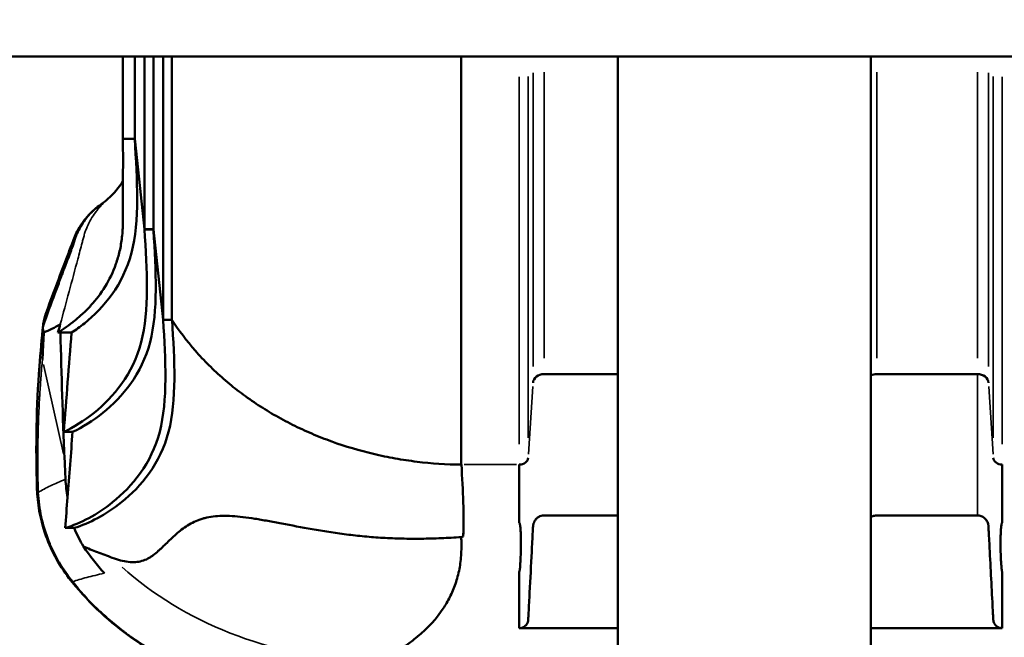
# Model space of a CAD drawing. Units: millimetres. Extents: x 0 to 20100, y 0 to 18597.
# Drawn here: x 5747 to 6191, y 12159 to 12437 of the extents above; entities that cross this region are included whole.
import ezdxf

# ---------------------------------------------------------------- set-up
doc = ezdxf.new("R2010")
doc.units = ezdxf.units.MM
doc.layers.add('MD_Visible', color=7, linetype='Continuous', lineweight=50)
doc.layers.add('MD_Visible Narrow', color=7, linetype='Continuous', lineweight=35)
doc.dimstyles.new('DİLARA 5', dxfattribs={"dimtxt": 250, "dimasz": 100, "dimexe": 0, "dimexo": 100, "dimgap": 50, "dimtad": 2, "dimdec": 0, "dimlfac": 0.1, "dimrnd": 5, "dimtxsty": 'Standard', "dimcen": 0, "dimse1": 1, "dimse2": 1, "dimclrd": 256, "dimadec": 0, "dimazin": 0, "dimtfac": 1, "dimtdec": 0, "dimtix": 1, "dimtmove": 0, "dimatfit": 3, "dimfxl": 1, "dimarcsym": 0})

# ---------------------------------------------------------------- blocks, each defined once
blk = doc.blocks.new('CustomObjectsInViewport4_0')
at = {"layer": 'MD_Visible', "extrusion": (0, 1, 0)}
for p, q in [((6654.07, 12420.44), (5494.07, 12420.44)), ((5793.95, 12420.44), (5793.95, 12383.33)), ((5799.33, 12420.44), (5799.33, 12383.33)), ((5803.7, 12420.44), (5803.7, 12342.52)), ((5807.72, 12420.44), (5807.72, 12342.52)), ((5812.09, 12420.44), (5812.09, 12301.72)), ((5816.1, 12420.44), (5816.1, 12301.72)), ((5946.45, 12420.44), (5946.45, 12236.44)), ((6017.07, 12420.44), (6017.07, 12026.44)), ((6131.07, 12420.44), (6131.07, 12026.44)), ((5793.95, 12383.33), (5793.97, 12383.25)), ((5793.95, 12383.33), (5799.33, 12383.33)), ((5793.97, 12383.25), (5799.33, 12383.25)), ((5799.33, 12383.33), (5800.38, 12373.45)), ((5799.33, 12383.25), (5800.38, 12373.45)), ((5800.38, 12373.45), (5803.7, 12342.52)), ((5803.7, 12342.52), (5803.72, 12342.52)), ((5803.72, 12342.52), (5803.73, 12342.49)), ((5803.72, 12342.52), (5807.72, 12342.52)), ((5803.73, 12342.49), (5807.72, 12342.49)), ((5807.72, 12342.52), (5807.72, 12342.49)), ((5807.72, 12342.49), (5812.09, 12301.72)), ((5812.09, 12301.72), (5816.1, 12301.72)), ((5764.74, 12295.96), (5765.86, 12295.96)), ((5770.89, 12295.96), (5765.86, 12295.96)), ((5983.81, 12277.24), (6017.07, 12277.24)), ((6133.81, 12277.24), (6179.09, 12277.24)), ((5767.32, 12251.22), (5771.34, 12251.22)), ((5946.45, 12236.44), (5946.55, 12236.44)), ((5768.01, 12207.9), (5772.02, 12207.9)), ((5972.65, 12162.76), (6017.07, 12162.76)), ((6190.25, 12162.76), (6131.07, 12162.76))]:
    blk.add_line(p, q, dxfattribs=at)
at = {"layer": 'MD_Visible', "extrusion": (1.22465e-16, 0, -1)}
blk.add_arc((-7696.08, 12325.27), 1930.3, 357.16577, 357.44208, dxfattribs=at)
at = {"layer": 'MD_Visible', "extrusion": (1.22465e-16, -6.16298e-33, -1)}
blk.add_ellipse((5603.71, 12720.45), major_axis=(-162.81, 424.54), ratio=0.232097, start_param=2.571964, end_param=2.576614, dxfattribs=at)
at = {"layer": 'MD_Visible', "extrusion": (1.22465e-16, 7.70372e-34, -1)}
blk.add_ellipse((4011.83, 12446.53), major_axis=(-1781.45, 92.61), ratio=0.536907, start_param=3.110971, end_param=3.112157, dxfattribs=at)
at = {"layer": 'MD_Visible'}
for centre, major_axis, start_param, end_param in [((5983.81, 12273.15), (5, 0), 1.570796, 3.089033), ((6133.81, 12273.15), (5, 0), 1.570796, 2.152436), ((6179.09, 12273.15), (5, 0), 0.05256, 1.570796), ((5972.65, 12239.72), (4, 0), 4.712389, 6.230626), ((6190.25, 12239.72), (4, 0), 3.194152, 4.712389)]:
    blk.add_ellipse(centre, major_axis=major_axis, ratio=0.819152, start_param=start_param, end_param=end_param, dxfattribs=at)
for points, knots in [([(5793.97, 12382.12), (5794.08, 12377.07), (5794.06, 12372.03), (5793.99, 12364.59), (5793.96, 12362.13), (5793.93, 12358.49), (5793.93, 12357.28), (5793.93, 12354.88), (5793.94, 12353.69), (5793.96, 12351.33), (5793.98, 12350.16), (5793.99, 12347.85), (5793.99, 12346.7), (5793.96, 12344.43), (5793.92, 12343.31), (5793.8, 12341.1), (5793.7, 12340.01), (5793.34, 12336.78), (5792.98, 12334.7), (5792.3, 12331.68), (5792.04, 12330.7), (5791.48, 12328.76), (5791.18, 12327.81), (5789.55, 12323.17), (5787.9, 12319.78), (5784.08, 12313.6), (5781.92, 12310.8), (5778.45, 12306.99), (5777.25, 12305.78), (5774.81, 12303.5), (5773.57, 12302.41), (5769.81, 12299.35), (5767.26, 12297.55), (5764.74, 12295.96)], [0, 0, 0, 0, 0.0281535, 0.0281535, 0.0422302, 0.0422302, 0.0492686, 0.0492686, 0.0563069, 0.0563069, 0.0633453, 0.0633453, 0.0703837, 0.0703837, 0.077422, 0.077422, 0.0844604, 0.0844604, 0.0985371, 0.0985371, 0.1055755, 0.1055755, 0.1126139, 0.1126139, 0.1407673, 0.1407673, 0.1689208, 0.1689208, 0.1829975, 0.1829975, 0.1970743, 0.1970743, 0.2252277, 0.2252277, 0.2252277, 0.2252277]), ([(5799.33, 12383.25), (5799.33, 12383.25), (5799.33, 12383.25), (5799.33, 12383.25), (5800.45, 12364.76), (5802.71, 12327.78), (5783.6, 12305.01), (5772.8, 12297.21), (5770.89, 12295.96)], [-0.0000082, -0.0000082, -0.0000082, -0.0000082, 0, 0, 0, 0.1866667, 0.3733333, 0.4134857, 0.4134857, 0.4134857, 0.4134857]), ([(5758.01, 12299.03), (5759.8, 12303.97), (5761.58, 12308.81), (5763.34, 12313.53), (5764.11, 12315.6), (5764.87, 12317.65), (5765.63, 12319.67), (5766.04, 12320.75), (5766.45, 12321.83), (5766.85, 12322.9), (5767.05, 12323.42), (5767.24, 12323.93), (5767.43, 12324.44), (5767.47, 12324.53), (5767.5, 12324.62), (5767.54, 12324.72), (5767.61, 12324.9), (5767.64, 12324.98), (5767.68, 12325.1), (5768.52, 12327.31), (5769.36, 12329.55), (5770.2, 12331.81), (5770.38, 12332.3), (5770.57, 12332.8), (5770.75, 12333.3), (5770.81, 12333.46), (5770.87, 12333.62), (5770.93, 12333.78), (5770.97, 12333.88), (5770.97, 12333.88), (5770.99, 12333.94), (5771.06, 12334.12), (5771.19, 12334.47), (5771.39, 12334.99), (5771.49, 12335.27), (5771.63, 12335.62), (5771.73, 12335.95), (5771.76, 12336.07), (5771.8, 12336.19), (5771.83, 12336.3), (5771.85, 12336.38), (5771.87, 12336.45), (5771.89, 12336.53), (5771.9, 12336.54), (5771.9, 12336.56), (5771.91, 12336.58), (5771.91, 12336.59), (5771.95, 12336.72), (5771.97, 12336.81), (5772.44, 12338.54), (5772.91, 12339.66), (5773.11, 12340.13), (5773.14, 12340.19), (5773.16, 12340.24), (5773.17, 12340.28), (5773.19, 12340.31), (5773.19, 12340.33), (5773.2, 12340.34), (5773.21, 12340.35), (5773.2, 12340.35), (5773.22, 12340.39), (5774.29, 12342.9), (5775.62, 12345.03), (5776.88, 12346.71), (5777.42, 12347.44), (5777.95, 12348.09), (5778.52, 12348.73), (5780.18, 12350.62), (5782.05, 12352.28), (5784, 12353.67)], [0.0304193, 0.0304193, 0.0304193, 0.0304193, 0.1516169, 0.1516169, 0.1516169, 0.2046408, 0.2046408, 0.2046408, 0.2330738, 0.2330738, 0.2330738, 0.2466805, 0.2466805, 0.2466805, 0.2491459, 0.2491459, 0.2491459, 0.2540219, 0.2540219, 0.2540219, 0.3472691, 0.3472691, 0.3472691, 0.367667, 0.367667, 0.367667, 0.3742656, 0.3742656, 0.3742656, 0.3782735, 0.3782735, 0.3782735, 0.39065, 0.39065, 0.39065, 0.3974093, 0.3974093, 0.3974093, 0.399813, 0.399813, 0.399813, 0.4013755, 0.4013755, 0.4013755, 0.4017208, 0.4017208, 0.4017208, 0.4020826, 0.4020826, 0.4020826, 0.4089033, 0.4089033, 0.4089033, 0.4098149, 0.4098149, 0.4098149, 0.4104247, 0.4104247, 0.4104247, 0.4107993, 0.4107993, 0.4107993, 0.4328678, 0.4328678, 0.4328678, 0.4424364, 0.4424364, 0.4424364, 0.4703688, 0.4703688, 0.4703688, 0.4703688]), ([(5759.11, 12304.09), (5762.17, 12312.51), (5765.3, 12320.77), (5769.17, 12331.06), (5769.94, 12333.1), (5771, 12335.89), (5771.29, 12336.65), (5771.69, 12337.69), (5771.79, 12337.97), (5771.92, 12338.31), (5771.95, 12338.37), (5771.97, 12338.44), (5771.98, 12338.45), (5771.99, 12338.47), (5771.99, 12338.48), (5771.99, 12338.49), (5771.99, 12338.49), (5771.99, 12338.49), (5771.99, 12338.49), (5772, 12338.51), (5772, 12338.51), (5772.01, 12338.53), (5772.01, 12338.54), (5772.02, 12338.56), (5772.02, 12338.56), (5772.03, 12338.58), (5772.03, 12338.58), (5772.03, 12338.58), (5772.03, 12338.58), (5772.42, 12339.57), (5772.85, 12340.52), (5774.75, 12344.19), (5776.56, 12346.73), (5780.27, 12350.71), (5782.07, 12352.3), (5784, 12353.68)], [0, 0, 0, 0, 2.868519, 2.868519, 3.58099, 3.58099, 3.8472, 3.8472, 3.947028, 3.947028, 3.966848, 3.966848, 3.971803, 3.971803, 3.97428, 3.97428, 3.9749, 3.9749, 3.975209, 3.975209, 3.980212, 3.980212, 3.982717, 3.982717, 3.985847, 3.985847, 3.986255, 3.986255, 3.986874, 3.986874, 4.304474, 4.304474, 5.229085, 5.229085, 5.939803, 5.939803, 5.939803, 5.939803]), ([(5803.73, 12342.49), (5804.85, 12324.16), (5807.01, 12287.4), (5785.39, 12261.64), (5771.84, 12253.35), (5767.32, 12251.22)], [0.0015657, 0.0015657, 0.0015657, 0.0015657, 0.1866667, 0.3733333, 0.4693527, 0.4693527, 0.4693527, 0.4693527]), ([(5807.78, 12341.96), (5808.88, 12323.8), (5810.94, 12287.3), (5789.41, 12261.64), (5775.85, 12253.35), (5771.34, 12251.22)], [0.0033607, 0.0033607, 0.0033607, 0.0033607, 0.1866667, 0.3733333, 0.4693527, 0.4693527, 0.4693527, 0.4693527]), ([(5758.01, 12299.03), (5758.09, 12299.97), (5758.23, 12300.94), (5758.46, 12301.91), (5758.63, 12302.63), (5758.84, 12303.36), (5759.11, 12304.09)], [0, 0, 0, 0, 0.125, 0.125, 0.125, 0.2166592, 0.2166592, 0.2166592, 0.2166592]), ([(5812.15, 12301.72), (5813.25, 12283.55), (5815.33, 12247.02), (5791.22, 12218.3), (5774.9, 12210.08), (5768.01, 12207.9)], [0.0031488, 0.0031488, 0.0031488, 0.0031488, 0.1866667, 0.3733333, 0.5247402, 0.5247402, 0.5247402, 0.5247402]), ([(5816.17, 12301.62), (5817.27, 12283.48), (5819.33, 12247), (5795.24, 12218.3), (5778.92, 12210.08), (5772.02, 12207.9)], [0.0034763, 0.0034763, 0.0034763, 0.0034763, 0.1866667, 0.3733333, 0.5247402, 0.5247402, 0.5247402, 0.5247402]), ([(5816.1, 12301.72), (5819.24, 12296.87), (5822.75, 12292.22), (5828.59, 12285.55), (5830.63, 12283.37), (5834.87, 12279.14), (5837.08, 12277.09), (5841.66, 12273.1), (5844.03, 12271.17), (5848.93, 12267.44), (5851.46, 12265.65), (5856.64, 12262.2), (5859.3, 12260.55), (5864.76, 12257.39), (5867.56, 12255.88), (5873.27, 12253.03), (5876.17, 12251.69), (5882.09, 12249.15), (5885.1, 12247.97), (5894.3, 12244.65), (5900.57, 12242.79), (5908.6, 12240.89), (5910.22, 12240.53), (5913.46, 12239.86), (5915.09, 12239.54), (5919.98, 12238.67), (5923.25, 12238.18), (5933.12, 12236.97), (5939.75, 12236.52), (5946.45, 12236.44)], [0, 0, 0, 0, 0.0200241, 0.0200241, 0.0300361, 0.0300361, 0.0400482, 0.0400482, 0.0500602, 0.0500602, 0.0600722, 0.0600722, 0.0700843, 0.0700843, 0.0800963, 0.0800963, 0.0901084, 0.0901084, 0.1001204, 0.1001204, 0.1201445, 0.1201445, 0.1251505, 0.1251505, 0.1301565, 0.1301565, 0.1401686, 0.1401686, 0.1601926, 0.1601926, 0.1601926, 0.1601926]), ([(5755.25, 12225.94), (5754.66, 12244.56), (5755.01, 12262.92), (5756.83, 12287.06), (5757.43, 12293.26), (5758.04, 12299.36)], [0, 0, 0, 0, 5.962222, 5.962222, 8.064524, 8.064524, 8.064524, 8.064524]), ([(5757.76, 12283.86), (5757.88, 12286.6), (5758, 12288.99), (5758.1, 12291.02), (5758.2, 12293.05), (5758.3, 12294.7), (5758.38, 12295.99)], [0, 0, 0, 0, 0.5, 0.5, 0.5, 1, 1, 1, 1]), ([(5946.55, 12236.44), (5946.88, 12230.5), (5947.2, 12224.83), (5947.56, 12214.02), (5947.6, 12208.9), (5947.35, 12204.05)], [0, 0, 0, 0, 0.03107286, 0.03107286, 0.06214572, 0.06214572, 0.06214572, 0.06214572]), ([(5769.69, 12185.35), (5764.99, 12191.4), (5761.27, 12198.38), (5756.69, 12212.19), (5755.47, 12219.05), (5755.25, 12225.94)], [0, 0, 0, 0, 2.408977, 2.408977, 4.52932, 4.52932, 4.52932, 4.52932]), ([(5789.22, 12194.49), (5791.73, 12193.54), (5794.14, 12192.9), (5796.38, 12192.65), (5797.5, 12192.52), (5798.58, 12192.49), (5799.61, 12192.55), (5800.64, 12192.61), (5801.62, 12192.77), (5802.56, 12193.03), (5803.5, 12193.29), (5804.39, 12193.64), (5805.24, 12194.08), (5805.67, 12194.3), (5806.09, 12194.54), (5806.49, 12194.8), (5806.9, 12195.06), (5807.29, 12195.34), (5807.68, 12195.63), (5808.46, 12196.22), (5809.21, 12196.86), (5809.96, 12197.54), (5810.33, 12197.88), (5810.7, 12198.22), (5811.07, 12198.57), (5811.45, 12198.92), (5811.82, 12199.28), (5812.2, 12199.64), (5813.69, 12201.07), (5815.19, 12202.57), (5816.77, 12204.03), (5818.34, 12205.49), (5819.99, 12206.9), (5821.77, 12208.15), (5823.56, 12209.4), (5825.48, 12210.48), (5827.61, 12211.32), (5828.15, 12211.53), (5828.69, 12211.73), (5829.25, 12211.91), (5829.81, 12212.09), (5830.39, 12212.25), (5830.98, 12212.4), (5832.16, 12212.69), (5833.4, 12212.91), (5834.69, 12213.07), (5837.28, 12213.39), (5840.1, 12213.44), (5843.21, 12213.26), (5846.32, 12213.08), (5849.72, 12212.66), (5853.47, 12212.07), (5854.41, 12211.93), (5855.37, 12211.77), (5856.35, 12211.6), (5857.32, 12211.43), (5858.31, 12211.26), (5859.32, 12211.08), (5861.34, 12210.71), (5863.43, 12210.32), (5865.58, 12209.91), (5869.89, 12209.09), (5874.49, 12208.21), (5879.35, 12207.36), (5881.79, 12206.93), (5884.29, 12206.52), (5886.86, 12206.12), (5888.15, 12205.92), (5889.46, 12205.72), (5890.77, 12205.54), (5892.09, 12205.35), (5893.41, 12205.17), (5894.75, 12205), (5897.42, 12204.67), (5900.12, 12204.37), (5902.86, 12204.11), (5905.6, 12203.85), (5908.38, 12203.64), (5911.19, 12203.47), (5914, 12203.31), (5916.85, 12203.19), (5919.73, 12203.12), (5922.61, 12203.05), (5925.52, 12203.04), (5928.48, 12203.07), (5929.96, 12203.08), (5931.45, 12203.11), (5932.94, 12203.15), (5934.43, 12203.19), (5935.93, 12203.25), (5937.43, 12203.31), (5940.43, 12203.44), (5943.45, 12203.61), (5946.5, 12203.82)], [0, 0, 0, 0, 0.018108, 0.018108, 0.018108, 0.027162, 0.027162, 0.027162, 0.036216, 0.036216, 0.036216, 0.0452699, 0.0452699, 0.0452699, 0.0497969, 0.0497969, 0.0497969, 0.0543239, 0.0543239, 0.0543239, 0.0633779, 0.0633779, 0.0633779, 0.0679049, 0.0679049, 0.0679049, 0.0724319, 0.0724319, 0.0724319, 0.0905399, 0.0905399, 0.0905399, 0.1086479, 0.1086479, 0.1086479, 0.1267558, 0.1267558, 0.1267558, 0.1312828, 0.1312828, 0.1312828, 0.1358098, 0.1358098, 0.1358098, 0.1448638, 0.1448638, 0.1448638, 0.1629718, 0.1629718, 0.1629718, 0.1810798, 0.1810798, 0.1810798, 0.1856068, 0.1856068, 0.1856068, 0.1901338, 0.1901338, 0.1901338, 0.1991877, 0.1991877, 0.1991877, 0.2172957, 0.2172957, 0.2172957, 0.2263497, 0.2263497, 0.2263497, 0.2308767, 0.2308767, 0.2308767, 0.2354037, 0.2354037, 0.2354037, 0.2444577, 0.2444577, 0.2444577, 0.2535117, 0.2535117, 0.2535117, 0.2625657, 0.2625657, 0.2625657, 0.2716196, 0.2716196, 0.2716196, 0.2761466, 0.2761466, 0.2761466, 0.2806736, 0.2806736, 0.2806736, 0.2897276, 0.2897276, 0.2897276, 0.2897276]), ([(5972.65, 12162.76), (5973.04, 12162.76), (5973.42, 12162.81), (5973.98, 12162.98), (5974.16, 12163.05), (5974.51, 12163.21), (5974.68, 12163.3), (5975, 12163.51), (5975.15, 12163.63), (5975.44, 12163.88), (5975.58, 12164.02), (5975.95, 12164.45), (5976.16, 12164.78), (5976.39, 12165.31), (5976.46, 12165.49), (5976.56, 12165.86), (5976.6, 12166.05), (5976.65, 12166.43), (5976.65, 12166.62), (5976.67, 12167), (5976.72, 12167.96), (5976.93, 12171.96), (5977.13, 12175.78), (5977.61, 12184.95), (5977.93, 12191.06), (5978.39, 12200.22), (5978.55, 12203.27), (5978.74, 12207.09), (5978.78, 12207.86), (5978.84, 12209), (5978.9, 12209.38), (5979.04, 12209.93), (5979.1, 12210.12), (5979.24, 12210.48), (5979.32, 12210.66), (5979.6, 12211.19), (5979.82, 12211.52), (5980.2, 12211.97), (5980.34, 12212.11), (5980.63, 12212.39), (5980.78, 12212.51), (5981.1, 12212.74), (5981.26, 12212.85), (5981.61, 12213.05), (5981.79, 12213.14), (5982.33, 12213.36), (5982.71, 12213.47), (5983.3, 12213.56), (5983.5, 12213.57), (5983.8, 12213.58), (5983.9, 12213.58), (5984.1, 12213.58), (5984.6, 12213.58), (5985.89, 12213.58), (5988.68, 12213.58), (5994.25, 12213.58), (6003.98, 12213.58), (6012.12, 12213.58), (6017.07, 12213.58)], [0, 0, 0, 0, 0.00114926, 0.00114926, 0.00172389, 0.00172389, 0.00229852, 0.00229852, 0.00287315, 0.00287315, 0.00344778, 0.00344778, 0.00459703, 0.00459703, 0.00517166, 0.00517166, 0.00574629, 0.00574629, 0.00632092, 0.00632092, 0.00689555, 0.00919407, 0.01838814, 0.01838814, 0.03677628, 0.03677628, 0.04597035, 0.04597035, 0.04826887, 0.04826887, 0.04941813, 0.04941813, 0.04999276, 0.04999276, 0.05056738, 0.05056738, 0.05171664, 0.05171664, 0.05229127, 0.05229127, 0.0528659, 0.0528659, 0.05344053, 0.05344053, 0.05401516, 0.05401516, 0.05516442, 0.05516442, 0.05573905, 0.05573905, 0.05602636, 0.05602636, 0.05631368, 0.05746294, 0.05976145, 0.06435849, 0.07355256, 0.08784139, 0.08784139, 0.08784139, 0.08784139]), ([(6131.07, 12212.72), (6131.23, 12212.83), (6131.41, 12212.94), (6131.82, 12213.15), (6132.06, 12213.26), (6132.57, 12213.42), (6132.83, 12213.49), (6133.23, 12213.55), (6133.36, 12213.56), (6133.62, 12213.58), (6133.76, 12213.58), (6134.15, 12213.58), (6136.53, 12213.58), (6143.14, 12213.58), (6157.94, 12213.58), (6170.63, 12213.58), (6179.09, 12213.58)], [0.05306843, 0.05306843, 0.05306843, 0.05306843, 0.05365959, 0.05365959, 0.0544487, 0.0544487, 0.05523781, 0.05523781, 0.05563237, 0.05563237, 0.05602692, 0.05602692, 0.05681603, 0.06312893, 0.07575471, 0.10100628, 0.10100628, 0.10100628, 0.10100628]), ([(6179.09, 12213.58), (6179.68, 12213.58), (6180.25, 12213.47), (6181.07, 12213.16), (6181.34, 12213.03), (6181.83, 12212.73), (6182.07, 12212.56), (6182.51, 12212.17), (6182.72, 12211.96), (6183.08, 12211.51), (6183.25, 12211.27), (6183.54, 12210.75), (6183.66, 12210.49), (6183.86, 12209.95), (6183.94, 12209.66), (6184.02, 12209.23), (6184.04, 12209.09), (6184.07, 12208.8), (6184.08, 12208.65), (6184.1, 12208.22), (6184.14, 12207.34), (6184.25, 12205.31), (6184.34, 12203.57), (6184.63, 12197.76), (6184.87, 12193.11), (6185.35, 12183.81), (6185.59, 12179.16), (6185.95, 12172.19), (6186.08, 12169.87), (6186.21, 12167.25), (6186.23, 12166.96), (6186.25, 12166.53), (6186.26, 12166.38), (6186.3, 12166.09), (6186.32, 12165.95), (6186.43, 12165.52), (6186.53, 12165.24), (6186.79, 12164.71), (6186.95, 12164.47), (6187.33, 12164), (6187.54, 12163.8), (6188, 12163.43), (6188.26, 12163.27), (6188.79, 12163.02), (6189.07, 12162.92), (6189.65, 12162.79), (6189.95, 12162.76), (6190.25, 12162.76)], [0, 0, 0, 0, 0.00173875, 0.00173875, 0.00260812, 0.00260812, 0.00347749, 0.00347749, 0.00434686, 0.00434686, 0.00521624, 0.00521624, 0.00608561, 0.00608561, 0.00695498, 0.00695498, 0.00738967, 0.00738967, 0.00782435, 0.00782435, 0.00869373, 0.01043247, 0.01390996, 0.01390996, 0.02781993, 0.02781993, 0.04172989, 0.04172989, 0.04868487, 0.04868487, 0.04955425, 0.04955425, 0.04998893, 0.04998893, 0.05042362, 0.05042362, 0.05129299, 0.05129299, 0.05216236, 0.05216236, 0.05303174, 0.05303174, 0.05390111, 0.05390111, 0.05477048, 0.05477048, 0.05563985, 0.05563985, 0.05563985, 0.05563985]), ([(5972.65, 12210.26), (5972.67, 12210.26), (5972.68, 12210.26), (5972.69, 12210.25), (5972.7, 12210.24), (5972.71, 12210.24), (5972.72, 12210.23), (5972.73, 12210.22), (5972.74, 12210.2), (5972.75, 12210.19), (5972.77, 12210.16), (5972.79, 12210.12), (5972.8, 12210.09), (5972.83, 12210.03), (5972.85, 12209.97), (5972.86, 12209.91), (5972.9, 12209.78), (5972.93, 12209.66), (5972.95, 12209.53), (5973, 12209.28), (5973.03, 12209.03), (5973.06, 12208.79), (5973.12, 12208.29), (5973.17, 12207.79), (5973.2, 12207.3), (5973.27, 12206.32), (5973.31, 12205.34), (5973.34, 12204.38), (5973.39, 12202.45), (5973.38, 12200.57), (5973.35, 12198.74), (5973.32, 12196.9), (5973.26, 12195.11), (5973.17, 12193.37), (5973.13, 12192.49), (5973.08, 12191.63), (5973.01, 12190.78), (5972.98, 12190.36), (5972.95, 12189.94), (5972.9, 12189.52), (5972.88, 12189.31), (5972.86, 12189.1), (5972.83, 12188.89), (5972.81, 12188.79), (5972.79, 12188.69), (5972.77, 12188.58), (5972.76, 12188.53), (5972.75, 12188.48), (5972.74, 12188.43), (5972.73, 12188.4), (5972.72, 12188.38), (5972.71, 12188.35), (5972.71, 12188.34), (5972.7, 12188.32), (5972.69, 12188.31), (5972.69, 12188.31), (5972.69, 12188.3), (5972.68, 12188.29), (5972.68, 12188.29), (5972.68, 12188.29), (5972.67, 12188.28), (5972.67, 12188.28), (5972.66, 12188.28), (5972.65, 12188.28)], [0, 0, 0, 0, 0.00004867, 0.00004867, 0.00004867, 0.00009735, 0.00009735, 0.00009735, 0.00019469, 0.00019469, 0.00019469, 0.00038938, 0.00038938, 0.00038938, 0.00077876, 0.00077876, 0.00077876, 0.00155753, 0.00155753, 0.00155753, 0.00311506, 0.00311506, 0.00311506, 0.00623011, 0.00623011, 0.00623011, 0.01246022, 0.01246022, 0.01246022, 0.02492045, 0.02492045, 0.02492045, 0.03738067, 0.03738067, 0.03738067, 0.04361078, 0.04361078, 0.04361078, 0.04672584, 0.04672584, 0.04672584, 0.04828337, 0.04828337, 0.04828337, 0.04906213, 0.04906213, 0.04906213, 0.04945151, 0.04945151, 0.04945151, 0.04964621, 0.04964621, 0.04964621, 0.04974355, 0.04974355, 0.04974355, 0.04979222, 0.04979222, 0.04979222, 0.04981656, 0.04981656, 0.04981656, 0.0498409, 0.0498409, 0.0498409, 0.0498409]), ([(6190.25, 12188.28), (6190.24, 12188.28), (6190.23, 12188.28), (6190.23, 12188.28), (6190.22, 12188.29), (6190.22, 12188.29), (6190.22, 12188.29), (6190.21, 12188.3), (6190.21, 12188.31), (6190.21, 12188.31), (6190.2, 12188.32), (6190.19, 12188.34), (6190.19, 12188.35), (6190.18, 12188.38), (6190.17, 12188.4), (6190.16, 12188.43), (6190.15, 12188.48), (6190.14, 12188.53), (6190.13, 12188.58), (6190.1, 12188.69), (6190.09, 12188.79), (6190.07, 12188.89), (6190.04, 12189.1), (6190.02, 12189.31), (6190, 12189.52), (6189.95, 12189.94), (6189.92, 12190.36), (6189.89, 12190.78), (6189.82, 12191.63), (6189.77, 12192.49), (6189.73, 12193.37), (6189.64, 12195.11), (6189.58, 12196.9), (6189.55, 12198.74), (6189.52, 12200.57), (6189.51, 12202.45), (6189.56, 12204.38), (6189.59, 12205.34), (6189.63, 12206.32), (6189.7, 12207.3), (6189.73, 12207.8), (6189.78, 12208.29), (6189.84, 12208.79), (6189.87, 12209.04), (6189.9, 12209.29), (6189.95, 12209.53), (6189.97, 12209.66), (6190, 12209.78), (6190.04, 12209.91), (6190.05, 12209.97), (6190.07, 12210.03), (6190.1, 12210.09), (6190.11, 12210.13), (6190.13, 12210.16), (6190.15, 12210.19), (6190.16, 12210.2), (6190.17, 12210.22), (6190.18, 12210.23), (6190.19, 12210.24), (6190.2, 12210.24), (6190.21, 12210.25), (6190.22, 12210.26), (6190.23, 12210.26), (6190.25, 12210.26)], [0, 0, 0, 0, 0.00002431, 0.00002431, 0.00002431, 0.00004862, 0.00004862, 0.00004862, 0.00009723, 0.00009723, 0.00009723, 0.00019446, 0.00019446, 0.00019446, 0.00038892, 0.00038892, 0.00038892, 0.00077785, 0.00077785, 0.00077785, 0.0015557, 0.0015557, 0.0015557, 0.00311139, 0.00311139, 0.00311139, 0.00622279, 0.00622279, 0.00622279, 0.01244557, 0.01244557, 0.01244557, 0.02489114, 0.02489114, 0.02489114, 0.03733671, 0.03733671, 0.03733671, 0.0435595, 0.0435595, 0.0435595, 0.04667089, 0.04667089, 0.04667089, 0.04822659, 0.04822659, 0.04822659, 0.04900444, 0.04900444, 0.04900444, 0.04939336, 0.04939336, 0.04939336, 0.04958782, 0.04958782, 0.04958782, 0.04968505, 0.04968505, 0.04968505, 0.04973367, 0.04973367, 0.04973367, 0.04978228, 0.04978228, 0.04978228, 0.04978228]), ([(5946.5, 12203.82), (5946.51, 12203.19), (5946.52, 12202.56), (5946.56, 12199.39), (5946.54, 12196.92), (5946.14, 12192.22), (5945.78, 12189.91), (5945.28, 12187.69), (5944.75, 12185.41), (5944.09, 12183.27), (5942.53, 12179.18), (5941.62, 12177.24), (5939.66, 12173.63), (5935.26, 12166.61), (5929.59, 12161.06), (5924.45, 12157.05), (5919.22, 12153.13), (5913.87, 12150.26), (5909.61, 12148.58)], [0.2347694, 0.2347694, 0.2347694, 0.2347694, 0.25, 0.25, 0.3125, 0.3125, 0.3733333, 0.375, 0.375, 0.4375, 0.4375, 0.5, 0.5, 0.56, 0.75, 0.75, 0.78, 0.9728136, 0.9728136, 0.9728136, 0.9728136]), ([(5776.22, 12199.53), (5778.26, 12198.68), (5780.34, 12197.87), (5782.5, 12197.04), (5784.65, 12196.22), (5786.88, 12195.39), (5789.22, 12194.49)], [0.0362502, 0.0362502, 0.0362502, 0.0362502, 0.05335532, 0.05335532, 0.05335532, 0.07046044, 0.07046044, 0.07046044, 0.07046044]), ([(5883.59, 12129.76), (5873.99, 12130.2), (5864.57, 12131.45), (5845.36, 12135.64), (5835.53, 12138.79), (5815.72, 12147.24), (5805.75, 12152.8), (5786.67, 12166.69), (5777.48, 12175.3), (5769.69, 12185.35)], [0, 0, 0, 0, 3.04872, 3.04872, 6.561226, 6.561226, 10.517609, 10.517609, 14.664863, 14.664863, 14.664863, 14.664863]), ([(5972.65, 12188.28), (5972.65, 12183.09), (5972.65, 12178.37), (5972.65, 12169.86), (5972.65, 12166.07), (5972.65, 12162.76)], [0.09823574, 0.09823574, 0.09823574, 0.09823574, 0.13684441, 0.13684441, 0.17545308, 0.17545308, 0.17545308, 0.17545308]), ([(6190.25, 12162.76), (6190.25, 12166.07), (6190.25, 12169.86), (6190.25, 12178.37), (6190.25, 12183.09), (6190.25, 12188.28)], [0, 0, 0, 0, 0.03860062, 0.03860062, 0.07720124, 0.07720124, 0.07720124, 0.07720124])]:
    blk.add_open_spline(points, degree=3, knots=knots, dxfattribs=at)
for points in [[(5787.21, 12356.2), (5789.88, 12358.52), (5792.21, 12361.2), (5793.98, 12364.27)], [(5784, 12353.67), (5784.03, 12353.69), (5784.06, 12353.72), (5784.09, 12353.74)], [(5784.09, 12353.74), (5785.12, 12354.47), (5786.19, 12355.31), (5787.21, 12356.2)], [(5758.38, 12295.99), (5757.99, 12296.34), (5757.87, 12297.36), (5758.01, 12299.03)], [(5765.77, 12299.76), (5763.26, 12298.26), (5760.77, 12297), (5758.38, 12295.99)], [(5764.74, 12295.96), (5765.08, 12297.23), (5765.43, 12298.5), (5765.77, 12299.76)], [(5767.71, 12239.12), (5766.86, 12258.06), (5766.32, 12277.01), (5765.86, 12295.96)], [(5770.89, 12295.96), (5769.7, 12281.05), (5768.5, 12266.14), (5767.32, 12251.22)], [(5771.34, 12251.22), (5770.56, 12241.38), (5769.79, 12231.53), (5769.04, 12221.68)], [(5972.65, 12236.44), (5972.65, 12227.01), (5972.65, 12218.29), (5972.65, 12210.26)], [(6190.25, 12210.26), (6190.25, 12218.29), (6190.25, 12227.01), (6190.25, 12236.44)], [(5769.04, 12221.68), (5768.58, 12224.36), (5768.28, 12227.07), (5768.14, 12229.83)], [(5769.04, 12221.68), (5768.69, 12217.09), (5768.35, 12212.49), (5768.01, 12207.9)], [(5772.02, 12207.9), (5773.29, 12205.02), (5774.7, 12202.24), (5776.22, 12199.53)], [(5947.5, 12208.62), (5947.48, 12207.08), (5947.43, 12205.56), (5947.35, 12204.05)], [(5946.5, 12203.82), (5946.77, 12203.91), (5947.06, 12203.98), (5947.35, 12204.05)], [(5785.65, 12187.51), (5782.25, 12191.28), (5779.1, 12195.28), (5776.22, 12199.53)]]:
    blk.add_open_spline(points, degree=3, dxfattribs=at)
at = {"layer": 'MD_Visible Narrow', "extrusion": (0, 1, 0)}
for p, q in [((5976.65, 12248.59), (5976.65, 12411.4)), ((5978.82, 12413.09), (5978.82, 12280.71)), ((5983.81, 12284.4), (5983.81, 12413.28)), ((6133.81, 12284.4), (6133.81, 12413.28)), ((6179.09, 12413.28), (6179.09, 12284.4)), ((6184.08, 12280.71), (6184.08, 12413.09)), ((6186.25, 12411.4), (6186.25, 12248.59)), ((5972.65, 12411.24), (5972.65, 12245.64)), ((6190.25, 12245.64), (6190.25, 12411.24)), ((5758.26, 12281.62), (5767.21, 12241.36)), ((5976.76, 12241.23), (5978.71, 12271.67)), ((6184.19, 12271.67), (6186.14, 12241.23)), ((5947.86, 12236.44), (5971.35, 12236.44))]:
    blk.add_line(p, q, dxfattribs=at)
at = {"layer": 'MD_Visible Narrow'}
for centre, major_axis, ratio, start_param, end_param in [((5785.24, 12226.9), (29.98, 0.96), 0.365835, 3.141593, 3.141596), ((5785.24, 12226.9), (29.98, 0.96), 0.365835, 3.150816, 3.316768), ((5910.26, 12276.7), (157.23, 0), 0.819152, 3.876972, 4.653762), ((5793.39, 12203.73), (23.7, 18.39), 0.486564, 3.149621, 3.294139)]:
    blk.add_ellipse(centre, major_axis=major_axis, ratio=ratio, start_param=start_param, end_param=end_param, dxfattribs=at)
for points, knots in [([(5765.77, 12299.76), (5768.42, 12309.53), (5771.07, 12319.3), (5773.67, 12329.09), (5774.32, 12331.53), (5774.97, 12333.98), (5775.62, 12336.42), (5775.78, 12337.04), (5775.94, 12337.65), (5776.1, 12338.26), (5776.26, 12338.87), (5776.42, 12339.48), (5776.6, 12340.09), (5776.78, 12340.7), (5776.98, 12341.3), (5777.19, 12341.89), (5777.41, 12342.48), (5777.64, 12343.06), (5777.89, 12343.63), (5778.88, 12345.93), (5780.13, 12348.08), (5781.62, 12350.12), (5781.99, 12350.62), (5782.38, 12351.13), (5782.77, 12351.61), (5783.17, 12352.1), (5783.58, 12352.58), (5784, 12353.04), (5784.84, 12353.97), (5785.72, 12354.86), (5786.65, 12355.7), (5786.83, 12355.86), (5787.02, 12356.03), (5787.21, 12356.2)], [0, 0, 0, 0, 0.03036872, 0.03036872, 0.03036872, 0.0379609, 0.0379609, 0.0379609, 0.03985895, 0.03985895, 0.03985895, 0.04175699, 0.04175699, 0.04175699, 0.04365504, 0.04365504, 0.04365504, 0.04555308, 0.04555308, 0.04555308, 0.05314526, 0.05314526, 0.05314526, 0.05504331, 0.05504331, 0.05504331, 0.05694135, 0.05694135, 0.05694135, 0.06073744, 0.06073744, 0.06073744, 0.06150197, 0.06150197, 0.06150197, 0.06150197]), ([(5755.83, 12223.95), (5755.68, 12229.11), (5755.62, 12234.23), (5755.63, 12239.3), (5755.64, 12241.84), (5755.66, 12244.36), (5755.7, 12246.87), (5755.72, 12248.13), (5755.75, 12249.38), (5755.78, 12250.63), (5755.8, 12251.26), (5755.81, 12251.88), (5755.83, 12252.5), (5755.84, 12252.81), (5755.85, 12253.13), (5755.86, 12253.44), (5755.86, 12253.59), (5755.87, 12253.75), (5755.87, 12253.9), (5755.88, 12254.06), (5755.88, 12254.21), (5755.89, 12254.37), (5755.97, 12256.88), (5756.07, 12259.37), (5756.19, 12261.85), (5756.25, 12263.09), (5756.31, 12264.32), (5756.38, 12265.55), (5756.41, 12266.17), (5756.45, 12266.79), (5756.49, 12267.4), (5756.5, 12267.71), (5756.52, 12268.01), (5756.54, 12268.32), (5756.56, 12268.63), (5756.58, 12268.93), (5756.6, 12269.24), (5756.68, 12270.47), (5756.76, 12271.7), (5756.85, 12272.92), (5756.89, 12273.54), (5756.94, 12274.15), (5756.98, 12274.76), (5757.01, 12275.06), (5757.03, 12275.37), (5757.05, 12275.67), (5757.07, 12275.83), (5757.08, 12275.98), (5757.09, 12276.13), (5757.1, 12276.21), (5757.1, 12276.28), (5757.11, 12276.36), (5757.11, 12276.4), (5757.11, 12276.43), (5757.12, 12276.47), (5757.12, 12276.49), (5757.12, 12276.51), (5757.12, 12276.53), (5757.12, 12276.54), (5757.12, 12276.55), (5757.12, 12276.56), (5757.13, 12276.56), (5757.13, 12276.57), (5757.13, 12276.57), (5757.13, 12276.57), (5757.13, 12276.58), (5757.13, 12276.58), (5757.13, 12276.58), (5757.13, 12276.58), (5757.13, 12276.58), (5757.13, 12276.58), (5757.13, 12276.59), (5757.13, 12276.59), (5757.14, 12276.75), (5757.2, 12277.43), (5757.3, 12278.64), (5757.4, 12279.85), (5757.55, 12281.59), (5757.76, 12283.86)], [0, 0, 0, 0, 0.25, 0.25, 0.25, 0.375, 0.375, 0.375, 0.4375, 0.4375, 0.4375, 0.46875, 0.46875, 0.46875, 0.484375, 0.484375, 0.484375, 0.492188, 0.492188, 0.492188, 0.5, 0.5, 0.5, 0.625, 0.625, 0.625, 0.6875, 0.6875, 0.6875, 0.71875, 0.71875, 0.71875, 0.734375, 0.734375, 0.734375, 0.75, 0.75, 0.75, 0.8125, 0.8125, 0.8125, 0.84375, 0.84375, 0.84375, 0.859375, 0.859375, 0.859375, 0.867188, 0.867188, 0.867188, 0.871094, 0.871094, 0.871094, 0.873047, 0.873047, 0.873047, 0.874023, 0.874023, 0.874023, 0.874512, 0.874512, 0.874512, 0.874756, 0.874756, 0.874756, 0.874878, 0.874878, 0.874878, 0.874939, 0.874939, 0.874939, 0.875, 0.875, 0.875, 0.9375, 0.9375, 0.9375, 1, 1, 1, 1]), ([(6179.09, 12277.24), (6179.09, 12268.22), (6179.09, 12250.18), (6179.09, 12229.33), (6179.09, 12218.19), (6179.09, 12213.58)], [0, 0, 0, 0, 0.2229079, 0.4458158, 0.6395756, 0.6395756, 0.6395756, 0.6395756]), ([(5768.14, 12229.83), (5765.72, 12228.87), (5763.48, 12227.91), (5761.42, 12226.93), (5759.36, 12225.95), (5757.49, 12224.96), (5755.83, 12223.95)], [0, 0, 0, 0, 0.03097919, 0.03097919, 0.03097919, 0.06195837, 0.06195837, 0.06195837, 0.06195837]), ([(5771.42, 12183.74), (5769.19, 12186.45), (5767.15, 12189.36), (5765.35, 12192.43), (5764.44, 12193.97), (5763.6, 12195.55), (5762.81, 12197.16), (5762.42, 12197.97), (5762.04, 12198.78), (5761.68, 12199.61), (5761.5, 12200.02), (5761.32, 12200.43), (5761.15, 12200.85), (5761.06, 12201.06), (5760.98, 12201.27), (5760.89, 12201.48), (5760.85, 12201.58), (5760.81, 12201.69), (5760.77, 12201.79), (5760.74, 12201.84), (5760.72, 12201.9), (5760.7, 12201.95), (5760.69, 12201.97), (5760.68, 12202), (5760.67, 12202.03), (5760.66, 12202.05), (5760.65, 12202.08), (5760.64, 12202.11), (5759.26, 12205.61), (5758.17, 12209.22), (5757.37, 12212.87), (5756.56, 12216.53), (5756.05, 12220.24), (5755.83, 12223.95)], [0, 0, 0, 0, 0.25, 0.25, 0.25, 0.375, 0.375, 0.375, 0.4375, 0.4375, 0.4375, 0.46875, 0.46875, 0.46875, 0.484375, 0.484375, 0.484375, 0.492188, 0.492188, 0.492188, 0.496094, 0.496094, 0.496094, 0.498047, 0.498047, 0.498047, 0.5, 0.5, 0.5, 0.75, 0.75, 0.75, 1, 1, 1, 1]), ([(5771.42, 12183.74), (5772.32, 12184.05), (5773.29, 12184.36), (5774.34, 12184.67), (5775.39, 12184.98), (5776.51, 12185.3), (5777.7, 12185.61), (5780.08, 12186.24), (5782.74, 12186.87), (5785.65, 12187.51)], [0.03119262, 0.03119262, 0.03119262, 0.03119262, 0.04994414, 0.04994414, 0.04994414, 0.06869565, 0.06869565, 0.06869565, 0.10619868, 0.10619868, 0.10619868, 0.10619868]), ([(5883.88, 12129.81), (5882.18, 12129.89), (5880.61, 12129.98), (5879.17, 12130.08), (5878.46, 12130.14), (5877.77, 12130.19), (5877.12, 12130.24), (5876.79, 12130.27), (5876.47, 12130.3), (5876.16, 12130.33), (5876.01, 12130.34), (5875.85, 12130.35), (5875.7, 12130.37), (5875.63, 12130.37), (5875.55, 12130.38), (5875.48, 12130.39), (5875.44, 12130.39), (5875.4, 12130.4), (5875.37, 12130.4), (5875.35, 12130.4), (5875.33, 12130.4), (5875.31, 12130.4), (5875.3, 12130.41), (5875.29, 12130.41), (5875.28, 12130.41), (5875.28, 12130.41), (5875.27, 12130.41), (5875.26, 12130.41), (5873.87, 12130.54), (5872.47, 12130.69), (5871.07, 12130.86), (5870.37, 12130.95), (5869.67, 12131.04), (5868.96, 12131.13), (5868.61, 12131.18), (5868.26, 12131.23), (5867.9, 12131.28), (5867.73, 12131.3), (5867.55, 12131.33), (5867.37, 12131.36), (5867.28, 12131.37), (5867.2, 12131.38), (5867.11, 12131.39), (5867.06, 12131.4), (5867.02, 12131.41), (5866.98, 12131.41), (5866.95, 12131.42), (5866.93, 12131.42), (5866.91, 12131.42), (5866.89, 12131.43), (5866.86, 12131.43), (5866.84, 12131.43), (5864.22, 12131.82), (5861.55, 12132.28), (5858.85, 12132.82), (5857.49, 12133.08), (5856.13, 12133.37), (5854.77, 12133.68), (5854.08, 12133.83), (5853.4, 12133.99), (5852.71, 12134.15), (5852.37, 12134.24), (5852.02, 12134.32), (5851.68, 12134.4), (5851.5, 12134.44), (5851.33, 12134.49), (5851.16, 12134.53), (5851.07, 12134.55), (5850.99, 12134.57), (5850.9, 12134.59), (5850.86, 12134.61), (5850.81, 12134.62), (5850.77, 12134.63), (5850.75, 12134.63), (5850.73, 12134.64), (5850.71, 12134.64), (5850.7, 12134.65), (5850.69, 12134.65), (5850.67, 12134.65), (5850.66, 12134.65), (5850.65, 12134.66), (5850.64, 12134.66), (5848.14, 12135.29), (5845.61, 12135.99), (5843.04, 12136.77), (5841.76, 12137.16), (5840.47, 12137.56), (5839.17, 12137.99), (5838.52, 12138.21), (5837.87, 12138.43), (5837.22, 12138.65), (5836.89, 12138.76), (5836.57, 12138.88), (5836.24, 12138.99), (5836.08, 12139.05), (5835.92, 12139.11), (5835.75, 12139.17), (5835.67, 12139.19), (5835.59, 12139.22), (5835.51, 12139.25), (5835.47, 12139.27), (5835.42, 12139.28), (5835.38, 12139.3), (5835.36, 12139.3), (5835.34, 12139.31), (5835.32, 12139.32), (5835.31, 12139.32), (5835.3, 12139.33), (5835.29, 12139.33), (5835.28, 12139.33), (5835.27, 12139.34), (5835.26, 12139.34), (5833.01, 12140.15), (5830.68, 12141.04), (5828.28, 12142.03), (5827.08, 12142.53), (5825.86, 12143.05), (5824.63, 12143.59), (5824.01, 12143.87), (5823.39, 12144.15), (5822.77, 12144.43), (5822.46, 12144.57), (5822.15, 12144.72), (5821.83, 12144.86), (5821.68, 12144.94), (5821.52, 12145.01), (5821.36, 12145.08), (5821.28, 12145.12), (5821.2, 12145.16), (5821.13, 12145.19), (5821.09, 12145.21), (5821.05, 12145.23), (5821.01, 12145.25), (5820.99, 12145.26), (5820.97, 12145.27), (5820.95, 12145.28), (5820.94, 12145.28), (5820.93, 12145.29), (5820.92, 12145.29), (5820.91, 12145.29), (5820.91, 12145.3), (5820.9, 12145.3), (5820.9, 12145.3), (5820.89, 12145.3), (5820.89, 12145.31), (5818.95, 12146.23), (5816.84, 12147.28), (5814.58, 12148.48), (5813.45, 12149.08), (5812.28, 12149.72), (5811.07, 12150.4), (5810.47, 12150.74), (5809.86, 12151.09), (5809.25, 12151.45), (5808.94, 12151.63), (5808.63, 12151.81), (5808.31, 12152), (5808.16, 12152.09), (5808, 12152.18), (5807.84, 12152.28), (5807.76, 12152.33), (5807.68, 12152.37), (5807.61, 12152.42), (5807.57, 12152.44), (5807.53, 12152.47), (5807.49, 12152.49), (5807.47, 12152.5), (5807.45, 12152.52), (5807.43, 12152.53), (5807.42, 12152.53), (5807.41, 12152.54), (5807.4, 12152.55), (5807.39, 12152.55), (5807.39, 12152.55), (5807.38, 12152.55), (5807.38, 12152.56), (5807.38, 12152.56), (5807.38, 12152.56), (5807.37, 12152.56), (5807.37, 12152.56), (5807.37, 12152.56), (5807.37, 12152.56), (5807.37, 12152.56), (5807.37, 12152.56), (5807.28, 12152.62), (5806.94, 12152.82), (5806.34, 12153.19), (5805.74, 12153.56), (5804.88, 12154.09), (5803.78, 12154.8), (5802.69, 12155.51), (5801.35, 12156.39), (5799.79, 12157.46), (5799.02, 12158), (5798.18, 12158.58), (5797.3, 12159.22), (5796.86, 12159.54), (5796.41, 12159.87), (5795.94, 12160.22), (5795.71, 12160.39), (5795.47, 12160.57), (5795.23, 12160.75), (5795.11, 12160.84), (5794.99, 12160.93), (5794.87, 12161.02), (5794.81, 12161.06), (5794.75, 12161.11), (5794.69, 12161.16), (5794.66, 12161.18), (5794.63, 12161.2), (5794.6, 12161.23), (5794.58, 12161.24), (5794.57, 12161.25), (5794.55, 12161.26), (5794.55, 12161.27), (5794.54, 12161.27), (5794.53, 12161.28), (5794.53, 12161.28), (5794.52, 12161.28), (5794.52, 12161.29), (5794.52, 12161.29), (5794.51, 12161.29), (5794.51, 12161.3), (5791.95, 12163.24), (5789.7, 12165.1), (5787.71, 12166.82), (5786.71, 12167.68), (5785.79, 12168.52), (5784.92, 12169.31), (5784.49, 12169.71), (5784.07, 12170.1), (5783.66, 12170.48), (5783.46, 12170.67), (5783.27, 12170.86), (5783.07, 12171.04), (5782.97, 12171.13), (5782.88, 12171.22), (5782.78, 12171.32), (5782.73, 12171.36), (5782.69, 12171.41), (5782.64, 12171.45), (5782.62, 12171.48), (5782.59, 12171.5), (5782.57, 12171.52), (5782.56, 12171.53), (5782.55, 12171.54), (5782.53, 12171.55), (5782.53, 12171.56), (5782.52, 12171.57), (5782.52, 12171.57), (5782.51, 12171.57), (5782.51, 12171.58), (5782.51, 12171.58), (5782.51, 12171.58), (5782.5, 12171.58), (5782.5, 12171.59), (5778.25, 12175.69), (5774.59, 12179.78), (5771.42, 12183.74)], [0, 0, 0, 0, 0.03125, 0.03125, 0.03125, 0.046875, 0.046875, 0.046875, 0.054687, 0.054687, 0.054687, 0.058594, 0.058594, 0.058594, 0.060547, 0.060547, 0.060547, 0.061523, 0.061523, 0.061523, 0.062012, 0.062012, 0.062012, 0.062256, 0.062256, 0.062256, 0.0625, 0.0625, 0.0625, 0.09375, 0.09375, 0.09375, 0.109375, 0.109375, 0.109375, 0.117187, 0.117187, 0.117187, 0.121094, 0.121094, 0.121094, 0.123047, 0.123047, 0.123047, 0.124023, 0.124023, 0.124023, 0.124512, 0.124512, 0.124512, 0.125, 0.125, 0.125, 0.1875, 0.1875, 0.1875, 0.21875, 0.21875, 0.21875, 0.234375, 0.234375, 0.234375, 0.242187, 0.242187, 0.242187, 0.246094, 0.246094, 0.246094, 0.248047, 0.248047, 0.248047, 0.249023, 0.249023, 0.249023, 0.249512, 0.249512, 0.249512, 0.249756, 0.249756, 0.249756, 0.25, 0.25, 0.25, 0.3125, 0.3125, 0.3125, 0.34375, 0.34375, 0.34375, 0.359375, 0.359375, 0.359375, 0.367187, 0.367187, 0.367187, 0.371094, 0.371094, 0.371094, 0.373047, 0.373047, 0.373047, 0.374023, 0.374023, 0.374023, 0.374512, 0.374512, 0.374512, 0.374756, 0.374756, 0.374756, 0.375, 0.375, 0.375, 0.4375, 0.4375, 0.4375, 0.46875, 0.46875, 0.46875, 0.484375, 0.484375, 0.484375, 0.492187, 0.492187, 0.492187, 0.496094, 0.496094, 0.496094, 0.498047, 0.498047, 0.498047, 0.499023, 0.499023, 0.499023, 0.499512, 0.499512, 0.499512, 0.499756, 0.499756, 0.499756, 0.499878, 0.499878, 0.499878, 0.5, 0.5, 0.5, 0.5625, 0.5625, 0.5625, 0.59375, 0.59375, 0.59375, 0.609375, 0.609375, 0.609375, 0.617187, 0.617187, 0.617187, 0.621094, 0.621094, 0.621094, 0.623047, 0.623047, 0.623047, 0.624023, 0.624023, 0.624023, 0.624512, 0.624512, 0.624512, 0.624756, 0.624756, 0.624756, 0.624878, 0.624878, 0.624878, 0.624939, 0.624939, 0.624939, 0.624969, 0.624969, 0.624969, 0.625, 0.625, 0.625, 0.65625, 0.65625, 0.65625, 0.6875, 0.6875, 0.6875, 0.71875, 0.71875, 0.71875, 0.734375, 0.734375, 0.734375, 0.742187, 0.742187, 0.742187, 0.746094, 0.746094, 0.746094, 0.748047, 0.748047, 0.748047, 0.749023, 0.749023, 0.749023, 0.749512, 0.749512, 0.749512, 0.749756, 0.749756, 0.749756, 0.749878, 0.749878, 0.749878, 0.749939, 0.749939, 0.749939, 0.75, 0.75, 0.75, 0.8125, 0.8125, 0.8125, 0.84375, 0.84375, 0.84375, 0.859375, 0.859375, 0.859375, 0.867187, 0.867187, 0.867187, 0.871094, 0.871094, 0.871094, 0.873047, 0.873047, 0.873047, 0.874023, 0.874023, 0.874023, 0.874512, 0.874512, 0.874512, 0.874756, 0.874756, 0.874756, 0.874878, 0.874878, 0.874878, 0.875, 0.875, 0.875, 1, 1, 1, 1])]:
    blk.add_open_spline(points, degree=3, knots=knots, dxfattribs=at)
blk = doc.blocks.new('*D4')
at = {"lineweight": -2, "transparency": 16777216}
blk.add_line((2297.24, 17997.77), (2297.24, 12060.88), dxfattribs=at)
at = {"transparency": 16777216}
for points in [[(2280.57, 17997.77), (2313.91, 17997.77), (2297.24, 18097.77)], [(2280.57, 12060.88), (2313.91, 12060.88), (2297.24, 11960.88)]]:
    blk.add_solid(points, dxfattribs=at)
at = {"layer": 'Defpoints', "color": 0, "transparency": 16777216}
for p in [(6074.39, 18097.77), (2297.24, 11960.88), (3039.89, 11960.88)]:
    blk.add_point(p, dxfattribs=at)
at = {"color": 0, "transparency": 16777216, "insert": (2122.24, 15029.32), "char_height": 250, "attachment_point": 5, "rotation": 90}
blk.add_mtext('615', dxfattribs=at)
blk = doc.blocks.new('*D5')
at = {"lineweight": -2, "transparency": 16777216}
blk.add_line((2679.84, 18257.97), (9755.06, 18257.97), dxfattribs=at)
at = {"transparency": 16777216}
for points in [[(2679.84, 18274.64), (2679.84, 18241.31), (2579.84, 18257.97)], [(9755.06, 18274.64), (9755.06, 18241.31), (9855.06, 18257.97)]]:
    blk.add_solid(points, dxfattribs=at)
at = {"layer": 'Defpoints', "color": 0, "transparency": 16777216}
for p in [(9855.06, 18257.97), (2579.84, 13696.01), (9855.06, 12166.75)]:
    blk.add_point(p, dxfattribs=at)
at = {"color": 0, "transparency": 16777216, "insert": (6217.95, 18432.97), "char_height": 250, "attachment_point": 5}
blk.add_mtext('730', dxfattribs=at)

msp = doc.modelspace()

# ---------------------------------------------------------------- block references
msp.add_blockref('CustomObjectsInViewport4_0', (0, 0))

# ---------------------------------------------------------------- dimensions: what is measured, and where the dimension line sits
dim = msp.add_linear_dim(base=(9855.06, 18257.97), p1=(2579.84, 13696.01), p2=(9855.06, 12166.75), dimstyle='DİLARA 5')
dim.commit()
dim.dimension.update_dxf_attribs({"geometry": '*D5', "text_midpoint": (6217.95, 18257.97), "dimtype": 160})
dim = msp.add_linear_dim(base=(2297.24, 11960.88), p1=(6074.39, 18097.77), p2=(3039.89, 11960.88), angle=90, dimstyle='DİLARA 5')
dim.commit()
dim.dimension.update_dxf_attribs({"geometry": '*D4', "text_midpoint": (2122.24, 15029.32)})

doc.saveas('drawing.dxf')
